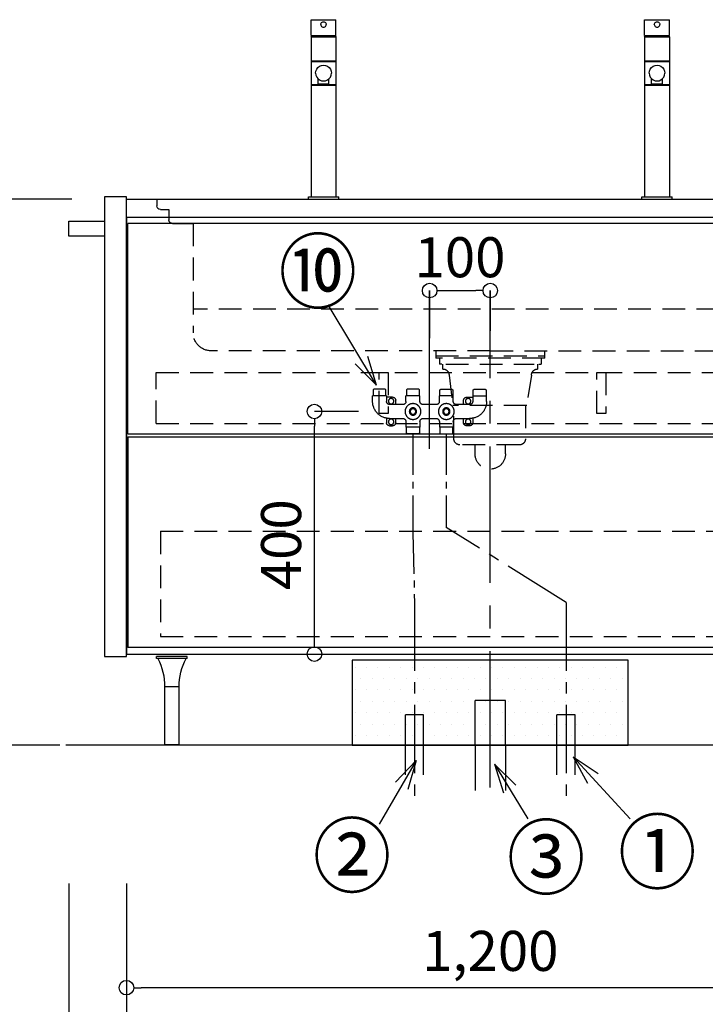
# Model space of a CAD drawing. Extents: x 0 to 12600, y 0 to 8910.
# Drawn here: x 1428 to 2559, y 3869 to 5493 of the extents above; entities that cross this region are included whole.
import ezdxf
from ezdxf.enums import TextEntityAlignment as Align

# ---------------------------------------------------------------- set-up
doc = ezdxf.new("R2010")
doc.units = 0
doc.header["$LTSCALE"] = 300
doc.header["$MEASUREMENT"] = 0
for name, pattern in [('CENTER2', [1.125, 0.75, -0.125, 0.125, -0.125]), ('HIDDEN2', [0.1875, 0.125, -0.0625]), ('中線_______________', [0]), ('点線_______________', [39, 9, -30]), ('矢印', [0]), ('破線_______________', [120, 60, -60]), ('細線_______________', [0]), ('１点鎖線___________', [750, 600, -60, 30, -60])]:
    doc.linetypes.add(name, pattern=pattern)
doc.layers.get('0').update_dxf_attribs({"linetype": 'CONTINUOUS'})
doc.layers.get('DEFPOINTS').update_dxf_attribs({"color": 251, "linetype": 'CONTINUOUS'})
for name, color, linetype in [('_0-1_作図', 7, 'CONTINUOUS'), ('仕上げ', 4, 'CONTINUOUS'), ('仕上げ3', 7, 'CONTINUOUS'), ('寸法', 4, 'CONTINUOUS'), ('文字', 6, 'CONTINUOUS'), ('隠れ', 7, 'HIDDEN2'), ('１', 7, 'CONTINUOUS')]:
    doc.layers.add(name, color=color, linetype=linetype)
doc.styles.add('明朝', font='msmincho.ttc', dxfattribs={"width": 0.95})
doc.dimstyles.new('STANDARD$0', dxfattribs={"dimscale": 30, "dimtxt": 2.5, "dimasz": 0.8, "dimexe": 0, "dimexo": 3, "dimgap": 0.9, "dimtad": 1, "dimdec": 1, "dimtxsty": '明朝', "dimblk": 'DOT', "dimcen": 0.09, "dimclrd": 256, "dimclre": 256, "dimclrt": 256, "dimazin": 3, "dimtfac": 1, "dimtix": 1, "dimtmove": 0, "dimatfit": 3, "dimtolj": 1})

# ---------------------------------------------------------------- blocks, each defined once
blk = doc.blocks.new('A$C20658')
at = {"layer": '_0-1_作図', "color": 7, "linetype": 'CONTINUOUS'}
for p, q in [((-1200, 0), (0, 0)), ((-1200, -720), (-1200, 0)), ((0, 0), (0, -720)), ((0, 0), (0, -720)), ((-1197.5, -10), (-2.5, -10)), ((-1197.5, -357), (-1197.5, -10)), ((-2.5, -357), (-2.5, -10)), ((-2.5, -357), (-1197.5, -357)), ((-2.5, -362), (-1197.5, -362)), ((-1197.5, -362), (-1197.5, -709)), ((-2.5, -362), (-2.5, -709)), ((-1197.5, -709), (-2.5, -709)), ((0, -720), (-1200, -720))]:
    blk.add_line(p, q, dxfattribs=at)
at = {"layer": '_0-1_作図', "color": 7, "linetype": 'HIDDEN2'}
for p, q in [((-49, -255.5), (-1144, -255.5)), ((-1144, -339.5), (-1144, -255.5)), ((-49, -339.5), (-49, -255.5)), ((-49, -339.5), (-1144, -339.5)), ((-56, -517.5), (-1144, -517.5)), ((-1144, -691), (-1144, -517.5)), ((-56, -517.5), (-56, -691)), ((-56, -691), (-1144, -691))]:
    blk.add_line(p, q, dxfattribs=at)
for points in [[(-790.5, -255.5), (-790.5, -323.5), (-775.5, -323.5), (-775.5, -255.5)], [(-431.5, -255.5), (-431.5, -323.5), (-416.5, -323.5), (-416.5, -255.5)]]:
    blk.add_lwpolyline(points, close=True, dxfattribs=at)
blk = doc.blocks.new('A$C9990')
at = {"layer": '仕上げ3'}
blk.add_line((550, 250), (550, 239), dxfattribs=at)
blk.add_arc((544, 239), 6, 270, 0, dxfattribs=at)
at = {"layer": '隠れ'}
for p, q in [((-550, 250), (-550, 239)), ((-544, 233), (-530, 233)), ((-530, 233), (-530, 216)), ((530, 233), (530, 216)), ((544, 233), (530, 233)), ((-524, 210), (-490, 210)), ((-490, 210), (-490, 30)), ((490, 210), (490, 30)), ((524, 210), (490, 210)), ((-490, 69), (490, 69)), ((0, 0), (-460, 0)), ((0, 0), (460, 0))]:
    blk.add_line(p, q, dxfattribs=at)
for centre, radius, start, end in [((-544, 239), 6, 180, 270), ((-524, 216), 6, 180, 270), ((524, 216), 6, 270, 0), ((-460, 30), 30, 180.0106, 270.0223), ((460, 30), 30, 270.0223, 359.9767)]:
    blk.add_arc(centre, radius, start, end, dxfattribs=at)
blk = doc.blocks.new('A$C31709')
at = {"layer": '仕上げ3'}
blk.add_line((550, 250), (550, 239), dxfattribs=at)
blk.add_arc((544, 239), 6, 270, 0, dxfattribs=at)
at = {"layer": '隠れ'}
for p, q in [((-550, 250), (-550, 239)), ((-544, 233), (-530, 233)), ((-530, 233), (-530, 216)), ((530, 233), (530, 216)), ((544, 233), (530, 233)), ((-524, 210), (-490, 210)), ((-490, 210), (-490, 30)), ((490, 210), (490, 30)), ((524, 210), (490, 210)), ((-490, 69), (490, 69)), ((0, 0), (-460, 0)), ((-90, -12), (-90, 0)), ((0, 0), (460, 0)), ((90, 0), (90, -12)), ((90, -8), (-90, -8)), ((-90, -12), (90, -12)), ((-84, -12), (-84, -22)), ((84, -12), (84, -22)), ((-80, -22), (-84, -22)), ((-78, -22), (-78, -30)), ((73.5, -22), (-72.5, -22)), ((78, -30), (78, -22)), ((80, -22), (84, -22)), ((-68, -40), (-60, -90)), ((68, -40), (62, -90)), ((-60, -90), (62, -90)), ((-58, -90), (-58, -145)), ((60, -145), (60, -90)), ((-48, -155), (50, -155)), ((-25, -170), (-25, -155)), ((25, -170), (25, -155))]:
    blk.add_line(p, q, dxfattribs=at)
for centre, radius, start, end in [((-544, 239), 6, 180, 270), ((-524, 216), 6, 180, 270), ((524, 216), 6, 270, 0), ((-460, 30), 30, 180.0106, 270.0223), ((460, 30), 30, 270.0223, 359.9767), ((-78, -40), 10, 0, 90.0117), ((78, -40), 10, 90.0117, 180.0233), ((-48, -145), 10, 180.0233, 269.9777), ((50, -145), 10, 269.9777, 359.9894), ((0, -170), 25, 180.0233, 359.9894)]:
    blk.add_arc(centre, radius, start, end, dxfattribs=at)
blk = doc.blocks.new('A$C7887')
at = {"layer": '１', "color": 1, "linetype": '破線_______________'}
for p, q in [((-71, 26), (-94, 26)), ((-94, 16.5), (-94, 26)), ((-71, 26), (-71, 16.5)), ((-61, 23.5), (-71, 23.5)), ((-56, 11.5), (-56, 18.5)), ((-39, 26), (-16, 26)), ((-39, 16.5), (-39, 26)), ((-16, 16.5), (-16, 26)), ((16, 26), (39, 26)), ((16, 16.5), (16, 26)), ((39, 16.5), (39, 26)), ((56, 11.5), (56, 18.5)), ((61, 23.5), (71, 23.5)), ((71, 26), (94, 26)), ((71, 26), (71, 16.5)), ((94, 16.5), (94, 26)), ((-66, 11.5), (-44, 11.5)), ((-11, 11.5), (11, 11.5)), ((44, 11.5), (66, 11.5)), ((-71, -11), (-71, -18.5)), ((-44, -11.5), (-66, -11.5)), ((-56, -18.5), (-56, -11.5)), ((11, -11.5), (-11, -11.5)), ((66, -11.5), (44, -11.5)), ((56, -18.5), (56, -11.5)), ((71, -11), (71, -18.5)), ((-66, -23.5), (-61, -23.5)), ((-39, -16.5), (-39, -26)), ((-39, -26), (-16, -26)), ((-16, -16.5), (-16, -26)), ((16, -16.5), (16, -26)), ((16, -26), (39, -26)), ((39, -16.5), (39, -26)), ((66, -23.5), (61, -23.5))]:
    blk.add_line(p, q, dxfattribs=at)
for points in [[(-72, 26), (-72, 35.5), (-73.5, 37), (-91.5, 37), (-93, 35.5), (-93, 26)], [(-17, 26), (-17, 35.5), (-18.5, 37), (-36.5, 37), (-38, 35.5), (-38, 26)], [(17, 26), (17, 35.5), (18.5, 37), (36.5, 37), (38, 35.5), (38, 26)], [(72, 26), (72, 35.5), (73.5, 37), (91.5, 37), (93, 35.5), (93, 26)], [(-17, -26), (-17, -35.5), (-18.5, -37), (-36.5, -37), (-38, -35.5), (-38, -26)], [(17, -26), (17, -35.5), (18.5, -37), (36.5, -37), (38, -35.5), (38, -26)]]:
    blk.add_lwpolyline(points, dxfattribs=at)
for centre, radius in [((-63.5, 17), 4.5), ((63.5, 17), 4.5), ((-27.5, 0), 13), ((-27.5, 0), 6), ((-27.5, 0), 4.5), ((27.5, 0), 13), ((27.5, 0), 6), ((27.5, 0), 4.5), ((-63.5, -17), 4.5), ((63.5, -17), 4.5)]:
    blk.add_circle(centre, radius, dxfattribs=at)
for centre, radius, start, end in [((-66, 16.5), 28, 180, 270), ((-66, 16.5), 5, 180, 270), ((-61, 18.5), 5, 0, 90), ((-44, 16.5), 5, 270, 0), ((-11, 16.5), 5, 180, 270), ((11, 16.5), 5, 270, 0), ((44, 16.5), 5, 180, 270), ((61, 18.5), 5, 90, 180), ((66, 16.5), 28, 270, 0), ((66, 16.5), 5, 270, 0), ((-44, -16.5), 5, 0, 90), ((-11, -16.5), 5, 90, 180), ((11, -16.5), 5, 0, 90), ((44, -16.5), 5, 90, 180), ((-66, -18.5), 5, 180, 270), ((-61, -18.5), 5, 270, 0), ((61, -18.5), 5, 180, 270), ((66, -18.5), 5, 270, 0)]:
    blk.add_arc(centre, radius, start, end, dxfattribs=at)
blk = doc.blocks.new('A$C24734')
at = {"layer": '_0-1_作図', "color": 7, "linetype": 'CONTINUOUS'}
for p, q in [((-20.5, 296), (20.5, 296)), ((-20.5, 270), (-20.5, 296)), ((-2.25, 291.897095), (-1.164795, 292.346558)), ((-1.164795, 292.34668), (0, 292.5)), ((0, 292.5), (1.164795, 292.34668)), ((1.164795, 292.34668), (2.25, 291.897095)), ((20.5, 270), (20.5, 296)), ((-4.5, 288), (-4.34668, 289.164551)), ((-4.5, 288), (-4.34668, 286.835327)), ((-4.34668, 289.164673), (-3.897217, 290.25)), ((-4.34668, 286.835327), (-3.897217, 285.75)), ((-3.897461, 290.249878), (-3.182129, 291.181885)), ((-3.897217, 285.75), (-3.181885, 284.817993)), ((-3.182129, 284.817871), (-2.25, 284.102783)), ((-3.181885, 291.182007), (-2.25, 291.897095)), ((-2.25, 284.102905), (-1.164795, 283.65332)), ((-1.164795, 283.65332), (0, 283.5)), ((0, 283.5), (1.164795, 283.65332)), ((1.164795, 283.65332), (2.25, 284.102905)), ((2.25, 291.897095), (3.181885, 291.182007)), ((2.25, 284.102905), (3.181885, 284.817993)), ((3.181885, 291.182007), (3.897217, 290.250122)), ((3.181885, 284.817993), (3.897217, 285.75)), ((3.897217, 290.25), (4.34668, 289.164673)), ((3.897217, 285.75), (4.34668, 286.835327)), ((4.346435, 289.164673), (4.499756, 287.999878)), ((4.346435, 286.835205), (4.5, 288)), ((-20.5, 270), (20.5, 270)), ((-20.5, 268), (-19.5, 270)), ((-20.5, 268), (20.5, 268)), ((-20.5, 268), (-20.5, 4.007568)), ((19.5, 270), (20.5, 268)), ((20.5, 268), (20.5, 4.007568)), ((-20.5, 228), (20.5, 228)), ((-20.5, 227), (20.5, 227)), ((-13, 208), (-12.557129, 211.364624)), ((-12.557129, 211.364624), (-11.258301, 214.5)), ((-11.258301, 214.5), (-9.192383, 217.192383)), ((-9.192383, 217.192383), (-6.5, 219.258423)), ((-6.5, 219.258301), (-3.364746, 220.557007)), ((-3.36499, 220.556885), (-0.000244, 220.999878)), ((-0.000244, 221), (3.364502, 220.557007)), ((3.364746, 220.557007), (6.5, 219.258301)), ((6.5, 219.258301), (9.192383, 217.192383)), ((9.192383, 217.192383), (11.258301, 214.5)), ((11.258301, 214.5), (12.557129, 211.364624)), ((12.557129, 211.364624), (13, 208)), ((-13, 208), (-12.557129, 204.635376)), ((-12.557129, 204.635376), (-11.258301, 201.5)), ((-11.258301, 201.500122), (-9.192383, 198.807617)), ((-9.192383, 198.807495), (-6.5, 196.741577)), ((-9, 190), (-9, 198.660034)), ((-6.5, 196.741699), (-3.364746, 195.442871)), ((-3.36499, 195.442871), (-0.000244, 194.999878)), ((-0.000244, 195), (3.364502, 195.442993)), ((3.364746, 195.442993), (6.5, 196.741699)), ((6.5, 196.741821), (9.192383, 198.807617)), ((9, 190), (9, 198.660034)), ((9.192383, 198.807495), (11.258301, 201.5)), ((11.258301, 201.499878), (12.557129, 204.635376)), ((12.557129, 204.635376), (13, 208)), ((-20.5, 189), (20.5, 189)), ((-20.5, 188), (20.5, 188)), ((-9, 190), (9, 190)), ((-25, 4), (25, 4)), ((-25, 0), (-25, 4)), ((-25, 0), (25, 0)), ((25, 0), (25, 4))]:
    blk.add_line(p, q, dxfattribs=at)
blk = doc.blocks.new('A$C637')
at = {"layer": '１', "color": 7, "linetype": 'CONTINUOUS'}
for p, q in [((-25.25, 143), (-25.25, 146)), ((-25.25, 146), (25.25, 146)), ((-25.25, 143), (25.25, 143)), ((25.25, 143), (25.25, 146)), ((-11.75, 96), (11.75, 96)), ((-11.75, 1), (-11.75, 96)), ((11.75, 1), (11.75, 96)), ((11.75, 1), (-11.75, 1)), ((-10.75, 1), (-10.75, 0)), ((-10.75, 0), (10.75, 0)), ((10.75, 1), (10.75, 0))]:
    blk.add_line(p, q, dxfattribs=at)
for centre, start, end in [((-112.047474, 97.010777), 359.48315, 27.380153), ((112.047474, 97.010777), 152.619847, 180.51685)]:
    blk.add_arc(centre, 100, start, end, dxfattribs=at)
blk = doc.blocks.new('_DOTBLANK')
at = {"color": 0, "linetype": 'BYBLOCK'}
blk.add_line((-0.5, 0), (-1, 0), dxfattribs=at)
blk.add_circle((0, 0), 0.5, dxfattribs=at)
blk = doc.blocks.new('*D3783')
at = {"layer": '_0-1_作図', "color": 4}
for p, q in [((1986.6, 4846.6), (1914.1, 4846.6)), ((1914.1, 4470.6), (1914.1, 4822.6)), ((1872.8, 4446.6), (1914.1, 4446.6))]:
    blk.add_line(p, q, dxfattribs=at)
at = {"layer": 'DEFPOINTS', "color": 0}
for p in [(1914.1, 4846.6), (2076.6, 4846.6), (1962.8, 4446.6)]:
    blk.add_point(p, dxfattribs=at)
at = {"layer": '_0-1_作図', "color": 4, "xscale": 24, "yscale": 24, "zscale": 24}
for p, rotation in [((1914.1, 4846.6), 89.99999999999997), ((1914.1, 4446.6), 269.9999999999999)]:
    blk.add_blockref('_DOTBLANK', p, dxfattribs=dict(at, rotation=rotation))
at = {"layer": '_0-1_作図', "color": 4, "linetype": 'CONTINUOUS', "insert": (1859.1, 4626.9), "char_height": 66, "attachment_point": 5, "rotation": 90, "style": '明朝'}
blk.add_mtext('\\A1;400', dxfattribs=at)
blk = doc.blocks.new('_OPEN')
at = {"layer": '仕上げ', "color": 0}
for p, q in [((-1, 0.167), (0, 0)), ((-1, -0.167), (0, 0)), ((0, 0), (-1, 0))]:
    blk.add_line(p, q, dxfattribs=at)
blk = doc.blocks.new('*D3784')
at = {"layer": '_0-1_作図', "color": 4}
for p, q in [((2104.1, 4874.9), (2104.1, 5045.9)), ((2128.1, 5045.9), (2180.1, 5045.9)), ((2204.1, 4917.1), (2204.1, 5045.9))]:
    blk.add_line(p, q, dxfattribs=at)
at = {"layer": 'DEFPOINTS', "color": 0}
for p in [(2204.1, 5045.9), (2204.1, 4827.1), (2104.1, 4784.9)]:
    blk.add_point(p, dxfattribs=at)
at = {"layer": '_0-1_作図', "color": 4, "xscale": 24, "yscale": 24, "zscale": 24, "rotation": 180}
blk.add_blockref('_DOTBLANK', (2104.1, 5045.9), dxfattribs=at)
at = {"layer": '_0-1_作図', "color": 4, "xscale": 24, "yscale": 24, "zscale": 24}
blk.add_blockref('_DOTBLANK', (2204.1, 5045.9), dxfattribs=at)
at = {"layer": '_0-1_作図', "color": 4, "linetype": 'CONTINUOUS', "insert": (2154.1, 5100.9), "char_height": 66, "attachment_point": 5, "style": '明朝'}
blk.add_mtext('\\A1;100', dxfattribs=at)
blk = doc.blocks.new('*D3787')
at = {"layer": '_0-1_作図', "color": 4}
for p, q in [((1514.1, 5196.6), (1154.1, 5196.6)), ((1154.1, 4320.6), (1154.1, 5172.6)), ((1494.1, 4296.6), (1154.1, 4296.6))]:
    blk.add_line(p, q, dxfattribs=at)
at = {"layer": 'DEFPOINTS', "color": 0}
for p in [(1154.1, 5196.6), (1604.1, 5196.6), (1584.1, 4296.6)]:
    blk.add_point(p, dxfattribs=at)
at = {"layer": '_0-1_作図', "color": 4, "xscale": 24, "yscale": 24, "zscale": 24}
for p, rotation in [((1154.1, 5196.6), 89.99999999999996), ((1154.1, 4296.6), 269.9999999999999)]:
    blk.add_blockref('_DOTBLANK', p, dxfattribs=dict(at, rotation=rotation))
at = {"layer": '_0-1_作図', "color": 4, "linetype": 'CONTINUOUS', "insert": (1089, 4746.6), "char_height": 66, "attachment_point": 5, "rotation": 90, "style": '明朝'}
blk.add_mtext('\\A1;900(850)', dxfattribs=at)
blk = doc.blocks.new('*D3791')
at = {"layer": '_0-1_作図', "color": 4}
for p, q in [((1604.1, 4068.6), (1604.1, 3896.6)), ((2804.1, 4068.6), (2804.1, 3896.6)), ((2780.1, 3896.6), (1628.1, 3896.6))]:
    blk.add_line(p, q, dxfattribs=at)
at = {"layer": 'DEFPOINTS', "color": 0}
for p in [(1604.1, 4158.6), (2804.1, 4158.6), (1604.1, 3896.6)]:
    blk.add_point(p, dxfattribs=at)
at = {"layer": '_0-1_作図', "color": 4, "xscale": 24, "yscale": 24, "zscale": 24}
for p, rotation in [((1604.1, 3896.6), 180), ((2804.1, 3896.6), 360)]:
    blk.add_blockref('_DOTBLANK', p, dxfattribs=dict(at, rotation=rotation))
at = {"layer": '_0-1_作図', "color": 4, "linetype": 'CONTINUOUS', "insert": (2204.1, 3957.3), "char_height": 66, "attachment_point": 5, "style": '明朝'}
blk.add_mtext('\\A1;1,200', dxfattribs=at)
blk = doc.blocks.new('*D3793')
at = {"layer": '_0-1_作図', "color": 4}
for p, q in [((1604.1, 4068.6), (1604.1, 3746.6)), ((4154.1, 4068.6), (4154.1, 3746.6)), ((4130.1, 3746.6), (1628.1, 3746.6))]:
    blk.add_line(p, q, dxfattribs=at)
at = {"layer": 'DEFPOINTS', "color": 0}
for p in [(1604.1, 4158.6), (4154.1, 4158.6), (1604.1, 3746.6)]:
    blk.add_point(p, dxfattribs=at)
at = {"layer": '_0-1_作図', "color": 4, "xscale": 24, "yscale": 24, "zscale": 24}
for p, rotation in [((1604.1, 3746.6), 180), ((4154.1, 3746.6), 359.9999999999999)]:
    blk.add_blockref('_DOTBLANK', p, dxfattribs=dict(at, rotation=rotation))
at = {"layer": '_0-1_作図', "color": 4, "linetype": 'CONTINUOUS', "insert": (2879.1, 3807.3), "char_height": 66, "attachment_point": 5, "style": '明朝'}
blk.add_mtext('\\A1;2,550', dxfattribs=at)
blk = doc.blocks.new('*D3898')
at = {"layer": '_0-1_作図', "color": 4}
for p, q in [((1509.1, 4068.6), (1509.1, 3746.6)), ((1604.1, 4068.6), (1604.1, 3746.6)), ((1485.1, 3746.6), (1461.1, 3746.6)), ((1604.1, 3746.6), (1509.1, 3746.6)), ((1628.1, 3746.6), (1652.1, 3746.6))]:
    blk.add_line(p, q, dxfattribs=at)
at = {"layer": 'DEFPOINTS', "color": 0}
for p in [(1509.1, 4158.6), (1604.1, 4158.6), (1509.1, 3746.6)]:
    blk.add_point(p, dxfattribs=at)
at = {"layer": '_0-1_作図', "color": 4, "xscale": 24, "yscale": 24, "zscale": 24}
blk.add_blockref('_DOTBLANK', (1509.1, 3746.6), dxfattribs=at)
at = {"layer": '_0-1_作図', "color": 4, "xscale": 24, "yscale": 24, "zscale": 24, "rotation": 180}
blk.add_blockref('_DOTBLANK', (1604.1, 3746.6), dxfattribs=at)
at = {"layer": '_0-1_作図', "color": 4, "linetype": 'CONTINUOUS', "insert": (1556.6, 3801.6), "char_height": 66, "attachment_point": 5, "style": '明朝'}
blk.add_mtext('\\A1;95', dxfattribs=at)
blk = doc.blocks.new('A$C26734')
at = {"layer": '仕上げ3', "color": 7, "linetype": '細線_______________'}
for p, q in [((0, 4), (-36, 4)), ((-36, 4), (-36, -754)), ((0, -754), (0, 4)), ((-95, -61), (-95, -36)), ((-95, -36), (-36, -36)), ((-36, -36), (-36, -61)), ((-36, -61), (-95, -61)), ((-36, -754), (0, -754))]:
    blk.add_line(p, q, dxfattribs=at)

msp = doc.modelspace()

# ---------------------------------------------------------------- hatches: boundary and pattern name
at = {"layer": '寸法', "linetype": 'CONTINUOUS'}
h = msp.add_hatch(dxfattribs=at)
h.set_pattern_fill('DOTS', scale=300, style=0)
h.set_pattern_definition([(0, (50, 0), (9.375, 18.75), [0, -18.75])])
h.paths.add_polyline_path([(2431.59, 4296.56), (2431.59, 4436.56), (1976.59, 4436.56), (1976.59, 4296.56)])

# ---------------------------------------------------------------- linework, layer by layer
at = {"layer": '_0-1_作図', "color": 7, "linetype": 'CONTINUOUS'}
for points in [[(4154.09, 5196.56), (4154.09, 5166.56), (1604.09, 5166.56), (1604.09, 5196.56)], [(2431.59, 4296.56), (2431.59, 4436.56), (1976.59, 4436.56), (1976.59, 4296.56)]]:
    msp.add_lwpolyline(points, close=True, dxfattribs=at)
at = {"layer": '仕上げ3', "color": 7, "linetype": 'CONTINUOUS'}
msp.add_line((4254.09, 4296.56), (1504.09, 4296.56), dxfattribs=at)
at = {"layer": '１', "color": 1, "linetype": '点線_______________'}
msp.add_line((2804.09, 5166.56), (2354.09, 5166.56), dxfattribs=at)
at = {"layer": '１', "color": 1, "linetype": '中線_______________'}
msp.add_line((2804.09, 5166.56), (2354.09, 5166.56), dxfattribs=at)
at = {"layer": '１', "color": 1, "linetype": '細線_______________'}
for p, q in [((2104.09, 5045.86), (2104.09, 4967.5)), ((2204.09, 5045.86), (2204.09, 4979.56)), ((2064.09, 4247.46), (2064.09, 4346.56)), ((2094.09, 4346.56), (2064.09, 4346.56)), ((2094.09, 4247.46), (2094.09, 4346.56)), ((2314.09, 4247.46), (2314.09, 4346.56)), ((2344.09, 4346.56), (2314.09, 4346.56)), ((2344.09, 4247.46), (2344.09, 4346.56))]:
    msp.add_line(p, q, dxfattribs=at)
at = {"layer": '１', "color": 1, "linetype": '矢印'}
for p, q in [((2016.59, 4890.06), (1936.96, 5022.21)), ((2016.59, 4890.06), (2002.09, 4937.37)), ((2016.59, 4890.06), (1981.54, 4924.98)), ((2082.09, 4271.06), (2021.09, 4166.06)), ((2082.09, 4271.06), (2047.6, 4235.58)), ((2082.09, 4271.06), (2068.35, 4223.53)), ((2340.53, 4277.06), (2434.53, 4175.06)), ((2340.53, 4277.06), (2381.88, 4249.9)), ((2340.53, 4277.06), (2364.23, 4233.63)), ((2211.09, 4265.06), (2266.09, 4175.06)), ((2211.09, 4265.06), (2246.36, 4230.36)), ((2211.09, 4265.06), (2225.88, 4217.85))]:
    msp.add_line(p, q, dxfattribs=at)
at = {"layer": '１', "color": 1, "linetype": '１点鎖線___________'}
msp.add_line((2104.09, 4784.86), (2104.09, 4981.21), dxfattribs=at)
at = {"layer": '１', "color": 1, "linetype": 'CENTER2'}
msp.add_line((2204.09, 4226.56), (2204.09, 4979.56), dxfattribs=at)
at = {"layer": '１', "color": 1, "linetype": 'CENTER2', "ltscale": 0.3}
for p, q in [((2076.59, 4809.56), (2076.59, 4646.56)), ((2131.59, 4809.56), (2131.59, 4655.43)), ((2076.59, 4646.56), (2079.09, 4531.66))]:
    msp.add_line(p, q, dxfattribs=at)
at = {"layer": '１', "color": 1, "linetype": 'CENTER2', "ltscale": 0.5}
for p, q in [((2329.09, 4531.66), (2131.59, 4655.43)), ((2079.09, 4531.66), (2079.09, 4208.56)), ((2079.09, 4531.66), (2079.09, 4208.56)), ((2329.09, 4531.66), (2329.09, 4208.56))]:
    msp.add_line(p, q, dxfattribs=at)
at = {"layer": '１', "color": 1, "linetype": '破線_______________'}
for p, q in [((2229.09, 4370.06), (2179.09, 4370.06)), ((2179.09, 4296.56), (2179.09, 4370.06)), ((2229.09, 4296.56), (2229.09, 4370.06)), ((2179.09, 4296.56), (2179.09, 4221.56)), ((2229.09, 4296.56), (2229.09, 4221.56))]:
    msp.add_line(p, q, dxfattribs=at)
at = {"layer": '１', "color": 1}
msp.add_point((2204.09, 4296.56), dxfattribs=at)

# ---------------------------------------------------------------- block references
at = {"layer": '_0-1_作図', "color": 7, "linetype": 'CONTINUOUS', "rotation": 359.9999999999999}
for name, p in [('A$C24734', (1929.09, 5196.56)), ('A$C24734', (2479.09, 5196.56)), ('A$C26734', (1604.09, 5196.56))]:
    msp.add_blockref(name, p, dxfattribs=at)
at = {"layer": '_0-1_作図', "color": 7, "linetype": 'CONTINUOUS', "xscale": -1}
for name, p in [('A$C31709', (2204.09, 4946.56)), ('A$C20658', (1604.09, 5166.56)), ('A$C7887', (2104.09, 4846.56)), ('A$C637', (1679.09, 4296.56))]:
    msp.add_blockref(name, p, dxfattribs=at)
at = {"layer": '寸法', "xscale": -1}
msp.add_blockref('A$C9990', (2204.09, 4946.56), dxfattribs=at)

# ---------------------------------------------------------------- texts
at = {"layer": '文字', "color": 6, "linetype": 'CONTINUOUS', "style": '明朝', "width": 0.95}
msp.add_text('⑩', height=100, dxfattribs=at).set_placement((1854.93, 5077.21), align=Align.MIDDLE_LEFT)
for s, p in [('②', (1976.09, 4114.06)), ('③', (2296.09, 4111.06)), ('①', (2479.53, 4120.06))]:
    msp.add_text(s, height=100, dxfattribs=at).set_placement(p, align=Align.MIDDLE_CENTER)

# ---------------------------------------------------------------- dimensions: what is measured, and where the dimension line sits
at = {"layer": '_0-1_作図', "color": 7, "linetype": 'CONTINUOUS'}
dim = msp.add_linear_dim(base=(1154.09, 5196.56), p1=(1584.09, 4296.56), p2=(1604.09, 5196.56), angle=90, text='<>(850)', dimstyle='STANDARD$0', override={"dimtxt": 2.2, "dimgap": 0.735, "dimblk": 'DOTBLANK', "dimclrd": 4, "dimclre": 4, "dimclrt": 4, "dimldrblk": 'OPEN'}, dxfattribs=at)
dim.commit()
dim.dimension.update_dxf_attribs({"geometry": '*D3787', "text_midpoint": (1089.05, 4746.56)})
for base, p1, p2, picture, middle in [((2204.09, 5045.86), (2104.09, 4784.86), (2204.09, 4827.06), '*D3784', (2154.09, 5100.91)), ((1604.09, 3896.56), (2804.09, 4158.6), (1604.09, 4158.6), '*D3791', (2204.09, 3957.26)), ((1604.09, 3746.56), (4154.09, 4158.6), (1604.09, 4158.6), '*D3793', (2879.09, 3807.26))]:
    dim = msp.add_linear_dim(base=base, p1=p1, p2=p2, angle=180, dimstyle='STANDARD$0', override={"dimtxt": 2.2, "dimgap": 0.735, "dimblk": 'DOTBLANK', "dimclrd": 4, "dimclre": 4, "dimclrt": 4, "dimldrblk": 'OPEN'}, dxfattribs=at)
    dim.commit()
    dim.dimension.update_dxf_attribs({"geometry": picture, "text_midpoint": middle})
dim = msp.add_linear_dim(base=(1914.09, 4846.56), p1=(1962.82, 4446.56), p2=(2076.59, 4846.56), angle=90, dimstyle='STANDARD$0', override={"dimtxt": 2.2, "dimgap": 0.735, "dimblk": 'DOTBLANK', "dimclrd": 4, "dimclre": 4, "dimclrt": 4, "dimldrblk": 'OPEN'}, dxfattribs=at)
dim.commit()
dim.dimension.update_dxf_attribs({"geometry": '*D3783', "text_midpoint": (1859.14, 4626.85), "dimtype": 160})
dim = msp.add_linear_dim(base=(1509.09, 3746.56), p1=(1604.09, 4158.6), p2=(1509.09, 4158.6), dimstyle='STANDARD$0', override={"dimtxt": 2.2, "dimgap": 0.735, "dimblk": 'DOTBLANK', "dimclrd": 4, "dimclre": 4, "dimclrt": 4, "dimldrblk": 'OPEN'}, dxfattribs=at)
dim.commit()
dim.dimension.update_dxf_attribs({"geometry": '*D3898', "text_midpoint": (1556.59, 3801.61)})

doc.saveas('drawing.dxf')
